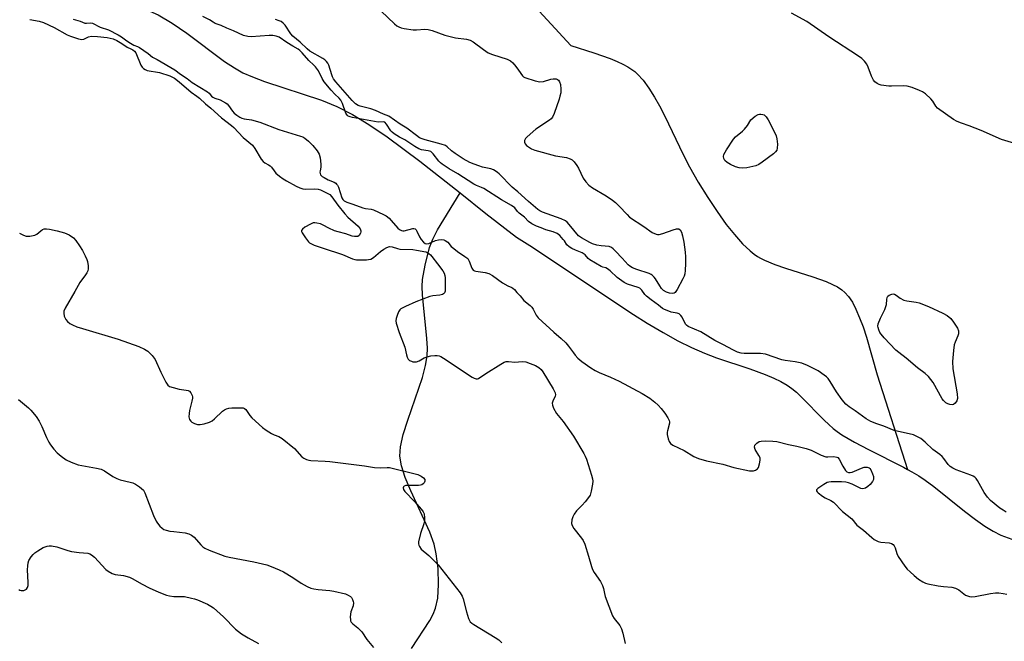
# Model space of a CAD drawing. Units: inches. Extents: x 1201769 to 1207769, y 533456 to 537456.
# Drawn here: x 1204554 to 1204922, y 535763 to 535996 of the extents above; entities that cross this region are included whole.
import ezdxf

# ---------------------------------------------------------------- set-up
doc = ezdxf.new("R2010")
doc.units = ezdxf.units.IN
doc.header["$MEASUREMENT"] = 0
doc.layers.add('HYDRO-Single Line Stream', color=4, linetype='Continuous')
doc.layers.add('Undefined', color=1, linetype='Continuous')

msp = doc.modelspace()

# ---------------------------------------------------------------- linework, layer by layer
at = {"layer": 'HYDRO-Single Line Stream'}
for points in [[(1204727.85, 536021.29), (1204760.24, 535986.09), (1204768.89, 535983.34), (1204774.95, 535981.17), (1204777.55, 535980.08), (1204779.67, 535979.09), (1204781.58, 535978.06), (1204783.06, 535977.12), (1204784.12, 535976.31), (1204785.17, 535975.36), (1204787.23, 535973.1), (1204789.42, 535970.14), (1204791.55, 535966.78), (1204793.42, 535963.47), (1204795.4, 535959.65), (1204802.28, 535945.29), (1204804.59, 535940.79), (1204807.87, 535935.04), (1204811.4, 535929.27), (1204814.87, 535924.02), (1204818.31, 535919.25), (1204821.35, 535915.43), (1204824.42, 535912.02), (1204827.22, 535909.37), (1204828.73, 535908.15), (1204829.97, 535907.28), (1204831.1, 535906.61), (1204832.62, 535905.83), (1204836.44, 535904.26), (1204840.41, 535902.91), (1204850.63, 535899.7), (1204855.59, 535897.88), (1204857.96, 535896.83), (1204859.82, 535895.85), (1204861.45, 535894.79), (1204862.63, 535893.82), (1204863.99, 535892.28), (1204865.43, 535890.12), (1204866.76, 535887.56), (1204868.13, 535884.38), (1204869.38, 535880.96), (1204870.64, 535877.06), (1204874.67, 535863.03), (1204886.05, 535827.7)], [(1204573.29, 536004.98), (1204576.01, 536003.84), (1204579.99, 536002.85), (1204584.21, 536002.17), (1204596.34, 536000.61), (1204599.59, 536000), (1204601.89, 535999.37), (1204606.2, 535997.5), (1204611.41, 535994.41), (1204616.82, 535990.64), (1204630.93, 535980.14), (1204634.65, 535977.68), (1204637.83, 535975.89), (1204641.4, 535974.33), (1204645.92, 535972.66), (1204667.19, 535965.68), (1204672.84, 535963.26), (1204678.72, 535960.23), (1204684.89, 535956.54), (1204691.71, 535951.97), (1204703.94, 535942.87), (1204718.96, 535930.96)], [(1204700.8, 535760.73), (1204707.58, 535771.27), (1204708.87, 535773.67), (1204709.79, 535775.86), (1204710.57, 535779.54), (1204710.88, 535784.64), (1204710.67, 535790.66), (1204710.04, 535796.18), (1204709.18, 535799.75), (1204707.56, 535804.25), (1204700.46, 535819.69), (1204698.38, 535824.67), (1204696.99, 535829), (1204696.38, 535832.65), (1204696.68, 535836.14), (1204697.71, 535840.72), (1204699.36, 535846.06), (1204704.88, 535862.05), (1204706.06, 535866.48), (1204706.63, 535870.16), (1204706.71, 535873.01), (1204706.53, 535876.55), (1204704.92, 535892.87), (1204704.81, 535896.05), (1204704.92, 535898.6), (1204705.84, 535904.01), (1204707.51, 535910.61), (1204708.69, 535913.69), (1204710.47, 535917.18), (1204718.96, 535930.96)], [(1204718.96, 535930.96), (1204728.59, 535923.32), (1204739.97, 535914.51), (1204744.92, 535911.33), (1204755.35, 535904.45), (1204777.84, 535889.37), (1204783.68, 535885.56), (1204788.73, 535882.37), (1204794.7, 535878.81), (1204800.22, 535875.76), (1204805.37, 535873.19), (1204810.19, 535871.08), (1204814.7, 535869.42), (1204827.15, 535865.25), (1204832.86, 535863.12), (1204836.02, 535861.77), (1204838.64, 535860.5), (1204841, 535859.17), (1204842.82, 535857.93), (1204844.52, 535856.53), (1204846.34, 535854.85), (1204854.87, 535846.12), (1204856.61, 535844.43), (1204858.2, 535843.03), (1204859.76, 535841.84), (1204861.53, 535840.64), (1204866.19, 535837.88), (1204871.44, 535835.11), (1204884.45, 535828.57), (1204886.05, 535827.7)], [(1204886.05, 535827.7), (1204887.65, 535826.83), (1204890.2, 535825.31), (1204892.62, 535823.68), (1204895.82, 535821.3), (1204907.25, 535812.15), (1204911.34, 535808.99), (1204914.92, 535806.46), (1204917.94, 535804.61), (1204920.9, 535803.18), (1204924.96, 535801.6)]]:
    msp.add_lwpolyline(points, dxfattribs=at)
at = {"layer": 'Undefined'}
for points, elevation in [([(1204689.4, 535998.89), (1204694.45, 535994.17), (1204695.34, 535993.44), (1204696.02, 535993.02), (1204696.97, 535992.67), (1204698.06, 535992.41), (1204701.45, 535991.93), (1204702.59, 535991.9), (1204705.71, 535992.18), (1204707, 535992.1), (1204708.51, 535991.67), (1204713.19, 535989.97), (1204715.18, 535989.41), (1204717.2, 535988.94), (1204721.34, 535988.43), (1204722.68, 535988.12), (1204723.86, 535987.49), (1204727.61, 535984.52), (1204729.45, 535983.38), (1204731.05, 535982.73), (1204736.53, 535980.92), (1204737.78, 535980.32), (1204738.6, 535979.57), (1204739.7, 535978.26), (1204740.74, 535976.89), (1204742.2, 535974.77), (1204742.61, 535974.42), (1204743.1, 535974.15), (1204746.98, 535972.84), (1204748.67, 535972.48), (1204750.12, 535972.64), (1204752.85, 535973.46), (1204753.7, 535973.63), (1204754.26, 535973.65), (1204754.78, 535973.55), (1204755.26, 535973.35), (1204755.67, 535973.06), (1204756.06, 535972.52), (1204756.36, 535971.48), (1204756.55, 535969.78), (1204756.49, 535968.41), (1204756.21, 535967.1), (1204755.87, 535965.99), (1204754, 535960.67), (1204753.43, 535959.32), (1204752.95, 535958.65), (1204752.3, 535958.11), (1204747.16, 535954.79), (1204743.92, 535951.89), (1204743.35, 535951.28), (1204742.98, 535950.62), (1204742.97, 535949.97), (1204743.2, 535949.34), (1204743.74, 535948.7), (1204744.43, 535948.16), (1204745.61, 535947.47), (1204746.88, 535946.92), (1204754.58, 535944.81), (1204758.65, 535944.17), (1204759.98, 535943.72), (1204760.71, 535943.33), (1204761.52, 535942.55), (1204762.56, 535941.18), (1204763.14, 535940.18), (1204764.86, 535936.48), (1204765.85, 535935.12), (1204766.99, 535933.88), (1204768.36, 535932.91), (1204773.49, 535929.93), (1204775.84, 535928.27), (1204776.95, 535927.38), (1204778.38, 535926.05), (1204781.27, 535922.88), (1204782.24, 535921.94), (1204787.52, 535918.46), (1204790.59, 535916.25), (1204792.13, 535915.58), (1204792.66, 535915.47), (1204793.2, 535915.45), (1204794.58, 535915.79), (1204798.5, 535917.2), (1204799.72, 535917.56), (1204800.58, 535917.58), (1204801.11, 535917.22), (1204801.63, 535916.33), (1204802.01, 535915.01), (1204802.48, 535912.53), (1204802.94, 535908.82), (1204803.06, 535907.13), (1204803.07, 535904.65), (1204803, 535902.01), (1204802.84, 535900.71), (1204802.63, 535899.94), (1204802.14, 535898.88), (1204800.04, 535894.96), (1204799.27, 535893.8), (1204798.88, 535893.51), (1204798.17, 535893.39), (1204797.1, 535893.56), (1204796.05, 535893.91), (1204794.91, 535894.59), (1204794.11, 535895.33), (1204793.46, 535896.22), (1204791.95, 535898.9), (1204791.45, 535899.55), (1204790.68, 535900.27), (1204790.25, 535900.57), (1204789.49, 535900.92), (1204784.88, 535902.4), (1204783.27, 535903.05), (1204782.26, 535903.58), (1204781.62, 535904.11), (1204779.47, 535906.57), (1204776.89, 535909.28), (1204776.08, 535910.07), (1204775.42, 535910.58), (1204774.58, 535910.91), (1204771.65, 535911.22), (1204769.96, 535911.5), (1204768.37, 535911.96), (1204767.37, 535912.41), (1204764.26, 535914.18), (1204763.19, 535914.94), (1204759.68, 535919.21), (1204758.89, 535920.01), (1204758.22, 535920.51), (1204756.72, 535921.25), (1204749.72, 535923.86), (1204748.66, 535924.34), (1204747.95, 535924.78), (1204744.4, 535927.73), (1204740.51, 535931.35), (1204738.34, 535933.15), (1204733.52, 535938.12), (1204732.89, 535938.67), (1204732.06, 535939.27), (1204731.37, 535939.62), (1204730.36, 535939.96), (1204727.3, 535940.66), (1204725.96, 535941.05), (1204724.15, 535941.7), (1204722.59, 535942.4), (1204720.04, 535943.76), (1204717.07, 535945.72), (1204715.65, 535946.77), (1204714.13, 535948.23), (1204713.41, 535948.7), (1204711.79, 535949.26), (1204705.84, 535950.8), (1204704.75, 535951.17), (1204703.76, 535951.63), (1204702.64, 535952.39), (1204699.03, 535955.24), (1204696.54, 535956.65), (1204692.28, 535959.63), (1204690.33, 535960.36), (1204687.3, 535961.84), (1204685.64, 535962.35), (1204681.58, 535963.35), (1204680.8, 535963.67), (1204679.81, 535964.28), (1204678.56, 535965.49), (1204672.5, 535972.51), (1204671.63, 535973.63), (1204671.26, 535974.31), (1204670.98, 535975.06), (1204669.96, 535978.72), (1204669.58, 535979.48), (1204669.06, 535980.13), (1204668.45, 535980.7), (1204667.72, 535981.21), (1204662.86, 535984.01), (1204661.8, 535984.77), (1204659.2, 535987.27), (1204656.43, 535989.58), (1204655.71, 535990.46), (1204653.57, 535993.65), (1204652.8, 535994.47), (1204652.13, 535994.97), (1204651.36, 535995.34), (1204649.98, 535995.84)], 302), ([(1204926.09, 535949.41), (1204921.08, 535950.94), (1204913.48, 535954.34), (1204909.02, 535956.07), (1204906.16, 535957.03), (1204904.53, 535957.72), (1204903.22, 535958.38), (1204897.23, 535962.69), (1204896.57, 535963.44), (1204895.41, 535965.28), (1204894.71, 535966.17), (1204892.76, 535967.97), (1204891.56, 535968.81), (1204890.51, 535969.28), (1204887.79, 535970.32), (1204885.87, 535970.9), (1204884.42, 535970.98), (1204880.08, 535970.82), (1204878.99, 535970.84), (1204876.19, 535971.27), (1204875.39, 535971.52), (1204874.67, 535971.88), (1204873.82, 535972.51), (1204873.33, 535973.14), (1204872.57, 535974.6), (1204871.29, 535977.95), (1204870.78, 535979.03), (1204869.95, 535980.19), (1204868.93, 535981.22), (1204867.71, 535982.08), (1204856.66, 535989.34), (1204848.34, 535994.99), (1204842.72, 535998.14)], 302), ([(1204558.27, 535995.79), (1204561.79, 535995.2), (1204563.3, 535994.71), (1204567.37, 535992.8), (1204572.18, 535990.11), (1204573.44, 535989.53), (1204576.47, 535988.54), (1204577.72, 535988.31), (1204578.45, 535988.47), (1204580.15, 535989.33), (1204581.26, 535989.57), (1204583.48, 535989.45), (1204587.06, 535989.06), (1204588.23, 535988.86), (1204589.42, 535988.51), (1204590.68, 535987.94), (1204592.62, 535986.81), (1204594.63, 535985.4), (1204596.02, 535984.83), (1204596.71, 535984.46), (1204597.31, 535983.97), (1204597.8, 535983.32), (1204599.7, 535978.73), (1204600.13, 535978.03), (1204600.66, 535977.46), (1204601.31, 535977.05), (1204602.07, 535976.78), (1204606.61, 535975.99), (1204610.54, 535974.69), (1204612.28, 535973.91), (1204613.98, 535972.54), (1204618.46, 535968.62), (1204620.57, 535967.17), (1204621.64, 535966.33), (1204623.84, 535964.23), (1204625.87, 535962.62), (1204629.83, 535959.03), (1204633.59, 535956.21), (1204634.45, 535955.39), (1204636.11, 535953.57), (1204637.97, 535951.73), (1204641.4, 535948.81), (1204642.32, 535947.55), (1204644.64, 535943.62), (1204645.32, 535942.73), (1204645.95, 535942.25), (1204647.41, 535941.53), (1204648.04, 535941.11), (1204648.54, 535940.59), (1204649.44, 535939.22), (1204650.14, 535938.31), (1204651.43, 535937.19), (1204652.83, 535936.22), (1204654.09, 535935.47), (1204657.7, 535933.46), (1204659.02, 535932.85), (1204660.13, 535932.54), (1204661, 535932.42), (1204664.57, 535932.47), (1204665.97, 535932.33), (1204666.73, 535932.13), (1204667.79, 535931.7), (1204669.33, 535930.93), (1204670.29, 535930.34), (1204671.06, 535929.55), (1204673.3, 535926.43), (1204675.85, 535923.15), (1204677.02, 535921.97), (1204680.84, 535918.52), (1204681.55, 535917.61), (1204681.86, 535916.88), (1204681.9, 535916.39), (1204681.78, 535915.92), (1204681.27, 535915.08), (1204680.69, 535914.72), (1204680.22, 535914.65), (1204679.46, 535914.69), (1204678.66, 535914.87), (1204676.21, 535915.68), (1204673.36, 535916.42), (1204672.01, 535916.88), (1204669.93, 535917.77), (1204667.83, 535918.98), (1204666.85, 535919.44), (1204665.47, 535919.75), (1204664.64, 535919.81), (1204664.1, 535919.76), (1204663.02, 535919.35), (1204660.94, 535918.14), (1204660.03, 535917.5), (1204659.64, 535916.95), (1204659.68, 535916.53), (1204659.88, 535916.08), (1204661.18, 535914.15), (1204662.26, 535912.76), (1204662.68, 535912.38), (1204663.16, 535912.08), (1204664.48, 535911.51), (1204667.78, 535910.32), (1204675.02, 535908.02), (1204678.79, 535906.33), (1204679.62, 535906.06), (1204680.17, 535905.98), (1204683.91, 535906), (1204684.75, 535906.06), (1204685.56, 535906.25), (1204686.53, 535906.83), (1204689.25, 535909.11), (1204690.41, 535909.93), (1204691.59, 535910.64), (1204692.57, 535910.94), (1204693.53, 535910.86), (1204695.48, 535910.2), (1204696.39, 535910), (1204701.24, 535909.81), (1204702.61, 535909.66), (1204706.09, 535908.92), (1204706.57, 535908.75), (1204707.22, 535908.37), (1204707.81, 535907.88), (1204708.37, 535907.24), (1204710.43, 535904.46), (1204712.47, 535901.94), (1204713.03, 535900.96), (1204713.22, 535900.14), (1204713.29, 535899.27), (1204713.4, 535895.42), (1204713.35, 535894.3), (1204713.11, 535893.6), (1204712.78, 535893.3), (1204712.35, 535893.08), (1204711.34, 535892.79), (1204708.78, 535892.55), (1204707.64, 535892.24), (1204702.38, 535890.25), (1204698.56, 535888.61), (1204697.5, 535888.1), (1204696.78, 535887.65), (1204696.4, 535887.25), (1204695.96, 535886.52), (1204695.38, 535885.17), (1204695.02, 535884.05), (1204694.94, 535883.22), (1204695.06, 535882.39), (1204696.11, 535878.83), (1204698.29, 535873.41), (1204698.86, 535870.52), (1204699.1, 535869.68), (1204699.5, 535868.93), (1204700.05, 535868.4), (1204700.72, 535868.07), (1204701.21, 535867.93), (1204701.77, 535867.87), (1204702.61, 535867.92), (1204703.66, 535868.26), (1204705.56, 535869.37), (1204706.59, 535869.78), (1204708.02, 535870.08), (1204709.47, 535870.28), (1204710.33, 535870.28), (1204711.07, 535870.14), (1204711.78, 535869.87), (1204712.78, 535869.31), (1204723.48, 535862.18), (1204724.21, 535861.75), (1204724.93, 535861.48), (1204725.39, 535861.51), (1204725.84, 535861.7), (1204728.48, 535863.5), (1204734.16, 535867.02), (1204735.41, 535867.71), (1204736.18, 535867.98), (1204736.99, 535868), (1204739.34, 535867.78), (1204742.13, 535868.02), (1204743.49, 535867.85), (1204745.14, 535867.31), (1204747.06, 535866.52), (1204748.3, 535865.75), (1204749.16, 535864.99), (1204749.77, 535864.14), (1204753.69, 535857.77), (1204754.46, 535856.26), (1204754.57, 535855.55), (1204754.48, 535855.07), (1204753.51, 535853.14), (1204753.3, 535852.42), (1204753.41, 535851.64), (1204753.84, 535850.58), (1204754.97, 535848.53), (1204757.37, 535845.63), (1204761.26, 535840.09), (1204765.14, 535833.63), (1204765.65, 535832.6), (1204766.06, 535831.49), (1204767.99, 535825.55), (1204768.39, 535824.14), (1204768.48, 535823.28), (1204768.37, 535822.12), (1204767.89, 535819.51), (1204767.48, 535818.12), (1204766.9, 535817.18), (1204765.67, 535815.63), (1204764.54, 535814.37), (1204762.38, 535812.21), (1204761.55, 535811.01), (1204761.01, 535809.95), (1204760.69, 535808.87), (1204760.56, 535807.52), (1204760.72, 535806.75), (1204761.43, 535805.59), (1204764.3, 535802.04), (1204764.92, 535801.08), (1204765.45, 535799.75), (1204766.92, 535795.34), (1204767.95, 535791.43), (1204768.32, 535790.36), (1204769.03, 535789.13), (1204771.3, 535785.82), (1204772.12, 535784.31), (1204772.5, 535783.25), (1204772.8, 535781.38), (1204773.11, 535780.25), (1204775.82, 535773.02), (1204776.4, 535772.03), (1204778.52, 535769.35), (1204779.13, 535768.11), (1204779.66, 535766.52), (1204780.58, 535762.71)], 302), ([(1204574.45, 535995.87), (1204577.01, 535995.12), (1204578.84, 535994.45), (1204579.37, 535994.38), (1204581.02, 535994.51), (1204581.64, 535994.39), (1204584.54, 535992.93), (1204587.62, 535991.87), (1204591.28, 535990.03), (1204592.51, 535989.25), (1204594.47, 535987.8), (1204595.85, 535986.92), (1204597.1, 535986.24), (1204598.45, 535985.72), (1204599.21, 535985.32), (1204602.49, 535983.03), (1204604.04, 535981.7), (1204605.8, 535980.82), (1204612.39, 535976.99), (1204614.54, 535975.3), (1204616.96, 535973.7), (1204618.91, 535972.3), (1204624.54, 535968.8), (1204625.22, 535968.24), (1204626.08, 535967.19), (1204626.56, 535966.77), (1204627.36, 535966.39), (1204629.37, 535965.77), (1204631.3, 535964.67), (1204631.9, 535964.22), (1204632.46, 535963.67), (1204633.95, 535961.58), (1204634.61, 535960.79), (1204635.54, 535959.99), (1204636.64, 535959.26), (1204637.41, 535958.91), (1204638.25, 535958.66), (1204641.03, 535958.28), (1204644.1, 535957.44), (1204651.19, 535954.72), (1204659.33, 535952.23), (1204660.14, 535951.91), (1204660.94, 535951.46), (1204662.28, 535950.34), (1204663.93, 535948.69), (1204665.55, 535946.69), (1204666.28, 535945.5), (1204666.66, 535944.09), (1204666.97, 535941.74), (1204666.94, 535940.58), (1204666.61, 535939.24), (1204666.55, 535938.71), (1204666.62, 535938.2), (1204666.81, 535937.74), (1204667.38, 535937.18), (1204668.11, 535936.72), (1204669.71, 535935.91), (1204671.85, 535935.05), (1204672.46, 535934.65), (1204672.82, 535934.32), (1204673.12, 535933.9), (1204673.48, 535933.12), (1204674.77, 535929.19), (1204675.14, 535928.51), (1204675.59, 535928.02), (1204676.58, 535927.49), (1204678.8, 535926.82), (1204682.58, 535925.37), (1204683.58, 535925.12), (1204685.76, 535924.88), (1204686.57, 535924.66), (1204690.31, 535922.95), (1204691.33, 535922.37), (1204692.39, 535921.52), (1204693.18, 535920.73), (1204695.69, 535917.84), (1204696.33, 535917.3), (1204697.02, 535916.91), (1204697.49, 535916.8), (1204698.01, 535916.83), (1204701.22, 535917.73), (1204701.7, 535917.72), (1204702.13, 535917.54), (1204702.49, 535917.21), (1204702.79, 535916.76), (1204703.78, 535914.58), (1204704.35, 535913.58), (1204705.19, 535912.55), (1204705.91, 535912.06), (1204706.54, 535911.98), (1204707.3, 535912.12), (1204709.76, 535913.22), (1204710.81, 535913.48), (1204712.12, 535913.55), (1204712.85, 535913.43), (1204713.4, 535913.23), (1204714.34, 535912.55), (1204715.57, 535911.03), (1204716.53, 535910.17), (1204718, 535909.08), (1204720.74, 535907.28), (1204721.75, 535906.44), (1204722.34, 535905.55), (1204723.28, 535902.93), (1204723.52, 535902.46), (1204723.85, 535902.08), (1204724.28, 535901.83), (1204724.75, 535901.7), (1204728.27, 535901.32), (1204729.63, 535900.94), (1204731.02, 535900.1), (1204734.75, 535897.37), (1204736.71, 535896.28), (1204738.23, 535895.65), (1204738.66, 535895.4), (1204739.23, 535894.9), (1204740.11, 535893.81), (1204741.35, 535892.53), (1204742.7, 535890.83), (1204745.03, 535888.91), (1204745.67, 535888.29), (1204746.18, 535887.56), (1204747.29, 535885.37), (1204748.11, 535884.3), (1204753.88, 535878.91), (1204756.69, 535876.55), (1204758.45, 535874.92), (1204759.43, 535873.79), (1204761.23, 535871.2), (1204761.95, 535870.32), (1204762.93, 535869.3), (1204764.44, 535868.02), (1204767.68, 535865.69), (1204769.34, 535864.65), (1204770.84, 535863.95), (1204775.1, 535862.2), (1204778.26, 535860.72), (1204786.97, 535856.08), (1204789.81, 535854.25), (1204791.66, 535852.84), (1204792.92, 535851.72), (1204794.04, 535850.48), (1204795.41, 535848.69), (1204796.5, 535846.97), (1204796.98, 535845.96), (1204797.09, 535845.47), (1204797.09, 535844.97), (1204796.31, 535842.13), (1204796.22, 535841.56), (1204796.27, 535840.74), (1204796.63, 535839.1), (1204797, 535838.07), (1204797.45, 535837.43), (1204798.36, 535836.78), (1204802.57, 535834.78), (1204806.19, 535832.52), (1204807.93, 535831.75), (1204810.88, 535830.94), (1204817.06, 535829.61), (1204821.1, 535828.42), (1204826.94, 535827.15), (1204827.72, 535827.11), (1204828.49, 535827.19), (1204829.22, 535827.41), (1204829.66, 535827.63), (1204830.02, 535827.93), (1204830.3, 535828.37), (1204830.72, 535829.72), (1204830.96, 535831.14), (1204830.94, 535831.97), (1204830.53, 535832.95), (1204829.08, 535835.19), (1204828.91, 535835.96), (1204829.04, 535836.7), (1204829.31, 535837.12), (1204829.68, 535837.49), (1204830.58, 535838.06), (1204831.38, 535838.26), (1204832.78, 535838.36), (1204835.65, 535838.27), (1204837.21, 535838.06), (1204841.51, 535836.97), (1204844.72, 535836.32), (1204848.09, 535835.52), (1204849.97, 535834.9), (1204853.72, 535833.07), (1204855.52, 535832.41), (1204856.3, 535832.34), (1204858.48, 535832.46), (1204859.56, 535832.31), (1204859.99, 535832.1), (1204860.48, 535831.57), (1204861.9, 535828.85), (1204862.83, 535827.34), (1204863.39, 535826.76), (1204863.96, 535826.5), (1204864.62, 535826.48), (1204865.38, 535826.68), (1204868.82, 535828.15), (1204869.79, 535828.47), (1204870.9, 535828.54), (1204871.63, 535828.34), (1204871.98, 535828.02), (1204872.27, 535827.59), (1204872.97, 535826.08), (1204873.28, 535825.01), (1204873.32, 535824.45), (1204873.26, 535823.89), (1204872.94, 535823.14), (1204872.07, 535822.02), (1204871.22, 535821.26), (1204870.27, 535820.7), (1204869.78, 535820.51), (1204869.29, 535820.43), (1204868.59, 535820.56), (1204865.27, 535822.22), (1204863.97, 535822.71), (1204862.92, 535822.98), (1204861.32, 535823.11), (1204857.44, 535823.03), (1204856.56, 535822.92), (1204856.01, 535822.76), (1204854.7, 535822.05), (1204852.5, 535820.57), (1204852.04, 535820.05), (1204852.02, 535819.7), (1204852.25, 535819.33), (1204852.61, 535818.95), (1204854.24, 535817.67), (1204855.29, 535817.07), (1204857.36, 535816.11), (1204858.34, 535815.47), (1204861.72, 535811.91), (1204865.24, 535809.19), (1204865.76, 535808.63), (1204866.59, 535807.46), (1204867.11, 535806.87), (1204869.56, 535805.04), (1204872.64, 535802.28), (1204873.56, 535801.55), (1204874.31, 535801.08), (1204875.07, 535800.75), (1204876.08, 535800.56), (1204879.19, 535800.3), (1204879.98, 535800.06), (1204880.68, 535799.59), (1204881.05, 535799.18), (1204881.43, 535798.44), (1204882.06, 535796.23), (1204882.47, 535795.17), (1204885, 535791.53), (1204885.88, 535790.47), (1204886.93, 535789.43), (1204888.48, 535788.03), (1204890.1, 535786.71), (1204891.73, 535785.65), (1204892.76, 535785.19), (1204893.56, 535784.94), (1204897.44, 535784.17), (1204899.4, 535783.9), (1204902.51, 535783.64), (1204903.86, 535783.31), (1204905.11, 535782.7), (1204907.7, 535780.77), (1204908.41, 535780.41), (1204909.16, 535780.18), (1204909.94, 535780.13), (1204911.27, 535780.26), (1204917.05, 535781.39), (1204918.88, 535781.58), (1204920.16, 535781.54), (1204921.77, 535781.33), (1204923.12, 535781.07)], 300), ([(1204922.89, 535811.78), (1204921.68, 535812.44), (1204920.51, 535813.26), (1204916.98, 535816.11), (1204915.83, 535817.35), (1204914.65, 535819.04), (1204912.1, 535823.56), (1204911.64, 535824.25), (1204911.12, 535824.79), (1204910.47, 535825.21), (1204909.68, 535825.56), (1204904.19, 535827.57), (1204902.89, 535828.18), (1204901.92, 535828.75), (1204901.16, 535829.52), (1204899.62, 535831.75), (1204898.92, 535832.56), (1204898.09, 535833.28), (1204895.51, 535835.17), (1204892.6, 535837.93), (1204891.03, 535839.19), (1204889.52, 535840.03), (1204888.19, 535840.59), (1204881, 535842.23), (1204877.15, 535843.79), (1204874.6, 535844.68), (1204872.24, 535845.64), (1204870.51, 535846.59), (1204866.44, 535849.56), (1204864.18, 535851.03), (1204862.95, 535852.07), (1204861.61, 535853.64), (1204859.52, 535856.67), (1204857.12, 535860.58), (1204856.34, 535861.64), (1204855.79, 535862.22), (1204854.91, 535862.96), (1204852.61, 535864.48), (1204851.33, 535865.17), (1204848.63, 535866.47), (1204846.52, 535867.33), (1204844.06, 535867.93), (1204840.33, 535868.44), (1204839.08, 535868.69), (1204832.91, 535870.79), (1204831.04, 535871.04), (1204827.39, 535870.97), (1204825.05, 535871.05), (1204823.89, 535871.17), (1204822.52, 535871.53), (1204821, 535872.19), (1204817.02, 535874.39), (1204814.03, 535875.88), (1204808.81, 535879.06), (1204804.11, 535881.09), (1204803.44, 535881.55), (1204803.1, 535881.96), (1204801.81, 535884.54), (1204801.34, 535885.24), (1204800.77, 535885.8), (1204799.97, 535886.11), (1204797.8, 535886.47), (1204794.95, 535887.57), (1204794.46, 535887.84), (1204793.05, 535889.11), (1204790.31, 535890.99), (1204788.49, 535892.46), (1204787.91, 535893.09), (1204786.76, 535894.7), (1204786, 535895.4), (1204785.42, 535895.67), (1204781.47, 535896.96), (1204780.23, 535897.57), (1204777.54, 535899.39), (1204774.92, 535901.91), (1204774.01, 535902.64), (1204773.37, 535902.98), (1204772.24, 535903.26), (1204771.56, 535903.55), (1204767.39, 535906.03), (1204766.79, 535906.48), (1204765.63, 535907.82), (1204764.56, 535908.57), (1204761.99, 535909.56), (1204760.63, 535910.24), (1204759.64, 535910.87), (1204758.79, 535911.63), (1204757.89, 535913.09), (1204757.46, 535913.62), (1204756.14, 535915.03), (1204755.16, 535915.78), (1204753.64, 535916.44), (1204750.88, 535917.25), (1204749.13, 535917.98), (1204747.39, 535918.52), (1204745.74, 535919.42), (1204744.48, 535920.37), (1204743.01, 535921.89), (1204740.96, 535923.43), (1204740.4, 535924.01), (1204739.32, 535925.36), (1204738.13, 535926.31), (1204734.33, 535928.4), (1204727.74, 535932.63), (1204726.91, 535933.04), (1204725.04, 535933.73), (1204724.02, 535934.28), (1204718.02, 535938.17), (1204714.85, 535940.02), (1204712.2, 535941.75), (1204711.58, 535942.24), (1204711, 535942.83), (1204708.81, 535945.65), (1204708, 535946.41), (1204707.52, 535946.64), (1204707, 535946.77), (1204704.53, 535947.09), (1204703.54, 535947.47), (1204701.99, 535948.36), (1204698.28, 535950.81), (1204696.29, 535951.85), (1204694.31, 535953.1), (1204693.53, 535953.68), (1204693.04, 535954.16), (1204691.4, 535956.73), (1204690.76, 535957.37), (1204690.27, 535957.53), (1204688.38, 535957.46), (1204686.92, 535957.65), (1204678.71, 535959.16), (1204677.86, 535959.37), (1204677.1, 535959.7), (1204676.71, 535960.05), (1204676.29, 535960.76), (1204675.01, 535964.36), (1204674.38, 535965.64), (1204673.78, 535966.36), (1204672.18, 535967.88), (1204670.77, 535969.35), (1204668.15, 535972.44), (1204667.38, 535973.68), (1204666.08, 535976.58), (1204664.94, 535978.15), (1204664.35, 535978.75), (1204662.37, 535980.45), (1204659.89, 535983.36), (1204659.05, 535984.19), (1204658.43, 535984.64), (1204656.42, 535985.77), (1204654.23, 535987.14), (1204651.34, 535989.16), (1204650.26, 535989.61), (1204649.03, 535989.78), (1204647.61, 535989.76), (1204640.91, 535989.29), (1204639.65, 535989.39), (1204638.07, 535989.83), (1204634.33, 535991.6), (1204631.86, 535992.56), (1204629.72, 535993.5), (1204627.44, 535994.34), (1204626.69, 535994.75), (1204625.3, 535995.68), (1204622.79, 535996.92)], 300), ([(1204554.36, 535915.91), (1204555.89, 535915.19), (1204556.92, 535914.84), (1204557.45, 535914.77), (1204558.27, 535914.82), (1204560.14, 535915.25), (1204560.86, 535915.62), (1204562.33, 535916.84), (1204562.95, 535917.27), (1204563.61, 535917.54), (1204564.42, 535917.59), (1204565.55, 535917.43), (1204568.41, 535916.84), (1204571.16, 535916.06), (1204572.96, 535915.29), (1204574.53, 535914.17), (1204575.46, 535913.2), (1204576.83, 535911.25), (1204577.92, 535909.48), (1204578.94, 535907.47), (1204579.51, 535906.17), (1204579.75, 535905.38), (1204580.04, 535903.76), (1204580.07, 535902.69), (1204579.89, 535901.87), (1204579.56, 535901.1), (1204579.08, 535900.37), (1204576.9, 535897.55), (1204575.03, 535894.14), (1204571.38, 535887.94), (1204570.99, 535886.85), (1204570.88, 535886.02), (1204571.09, 535884.97), (1204571.65, 535883.73), (1204572.32, 535882.92), (1204573.14, 535882.26), (1204574.18, 535881.69), (1204575.83, 535880.98), (1204577.87, 535880.31), (1204591.26, 535876.39), (1204598.98, 535873.56), (1204601.09, 535872.62), (1204602.31, 535871.87), (1204603.95, 535870.2), (1204605.03, 535868.81), (1204607.14, 535864.06), (1204609, 535860.32), (1204609.78, 535859.13), (1204610.42, 535858.68), (1204611.73, 535858.24), (1204613.97, 535857.73), (1204616.6, 535857.34), (1204617.42, 535857.13), (1204617.89, 535856.89), (1204618.39, 535856.31), (1204618.84, 535855.33), (1204618.97, 535854.81), (1204619, 535854.26), (1204618.79, 535853.14), (1204617.86, 535849.73), (1204617.69, 535848.55), (1204617.64, 535847.39), (1204617.72, 535846.84), (1204617.91, 535846.38), (1204618.36, 535845.76), (1204618.75, 535845.4), (1204619.76, 535844.81), (1204620.83, 535844.5), (1204621.91, 535844.45), (1204623.35, 535844.75), (1204625.32, 535845.37), (1204626.35, 535845.89), (1204627.25, 535846.61), (1204630.24, 535849.42), (1204630.93, 535849.96), (1204631.69, 535850.37), (1204632.53, 535850.56), (1204633.71, 535850.65), (1204636.72, 535850.75), (1204637.86, 535850.68), (1204638.36, 535850.51), (1204638.92, 535850.04), (1204640.38, 535847.82), (1204641.15, 535846.95), (1204645.12, 535843.4), (1204646.55, 535842.36), (1204648.53, 535841.08), (1204649.52, 535840.59), (1204651.22, 535839.96), (1204652.44, 535839.18), (1204657.07, 535835.49), (1204659.82, 535832.36), (1204660.51, 535831.85), (1204661.55, 535831.35), (1204662.37, 535831.13), (1204663.24, 535831.03), (1204668.54, 535830.82), (1204670.25, 535830.69), (1204683.18, 535829.04), (1204686.96, 535828.39), (1204689.03, 535828.32), (1204691.69, 535828.44), (1204692.56, 535828.36), (1204703.14, 535825.73), (1204704.4, 535825.22), (1204705.27, 535824.56), (1204705.69, 535823.93), (1204705.73, 535823.27), (1204705.46, 535822.63), (1204705.11, 535822.25), (1204704.68, 535821.94), (1204704.18, 535821.75), (1204703.35, 535821.65), (1204699.8, 535821.74), (1204698.68, 535821.7), (1204698, 535821.48), (1204697.75, 535821.18), (1204697.64, 535820.8), (1204697.83, 535820.15), (1204698.33, 535819.47), (1204701.9, 535815.76), (1204704.51, 535812.73), (1204705.15, 535811.81), (1204705.46, 535811.04), (1204705.68, 535809.64), (1204705.64, 535808.5), (1204705.35, 535807.38), (1204704.16, 535803.76), (1204703.43, 535800.68), (1204703.4, 535799.86), (1204703.52, 535799.33), (1204703.74, 535798.83), (1204704.44, 535797.95), (1204707.2, 535795.55), (1204710.71, 535792.02), (1204718.96, 535781.53), (1204719.67, 535780.36), (1204720.11, 535779.34), (1204721.26, 535774.48), (1204722.07, 535772.03), (1204722.41, 535771.26), (1204722.7, 535770.8), (1204723.31, 535770.23), (1204724.03, 535769.74), (1204732.01, 535764.93), (1204733.36, 535764.01), (1204734.49, 535762.93)], 304), ([(1204554.06, 535853.77), (1204557.78, 535850.65), (1204558.63, 535849.84), (1204560.65, 535847.4), (1204561.76, 535845.74), (1204562.77, 535843.72), (1204564.44, 535839.63), (1204565.35, 535837.84), (1204565.96, 535836.86), (1204567.24, 535835.21), (1204568.43, 535833.87), (1204569.97, 535832.6), (1204571.83, 535831.27), (1204573.63, 535830.4), (1204576.31, 535829.41), (1204583.18, 535828.17), (1204584.82, 535827.78), (1204586.09, 535827.14), (1204589.23, 535825.05), (1204590.67, 535824.24), (1204592, 535823.8), (1204595.65, 535822.98), (1204596.74, 535822.66), (1204597.74, 535822.15), (1204599.14, 535821.16), (1204600.64, 535819.89), (1204601.23, 535818.97), (1204604.45, 535810.49), (1204605.39, 535808.31), (1204605.87, 535807.6), (1204606.81, 535806.54), (1204607.63, 535805.77), (1204608.3, 535805.29), (1204609.1, 535804.99), (1204610.52, 535804.68), (1204611.98, 535804.45), (1204616.31, 535803.98), (1204617.67, 535803.6), (1204618.65, 535803.07), (1204619.55, 535802.38), (1204622.08, 535799.49), (1204622.89, 535798.75), (1204623.56, 535798.27), (1204625.17, 535797.53), (1204631.02, 535795.3), (1204632.73, 535794.86), (1204641.92, 535793.15), (1204646.72, 535792.01), (1204648.38, 535791.45), (1204651.39, 535790.17), (1204652.98, 535789.38), (1204656.46, 535787.28), (1204659.57, 535785.18), (1204661.85, 535783.89), (1204663.16, 535783.29), (1204664.26, 535783.02), (1204665.96, 535782.78), (1204670.27, 535782.5), (1204671.72, 535782.26), (1204676.07, 535781.21), (1204677.11, 535780.77), (1204677.99, 535780.18), (1204678.35, 535779.81), (1204678.75, 535779.11), (1204679.01, 535778.33), (1204679.08, 535777.79), (1204678.94, 535776.67), (1204678.14, 535774.51), (1204677.98, 535773.65), (1204677.91, 535772.47), (1204677.94, 535771.61), (1204678.05, 535771.08), (1204678.27, 535770.62), (1204678.8, 535770.06), (1204680.74, 535768.55), (1204681.53, 535767.81), (1204682.19, 535766.95), (1204684.11, 535764.09), (1204686.53, 535761.14)], 306), ([(1204554.12, 535782.77), (1204554.54, 535782.54), (1204555.03, 535782.44), (1204556.06, 535782.51), (1204556.54, 535782.67), (1204556.96, 535782.94), (1204557.39, 535783.56), (1204557.56, 535784.31), (1204557.61, 535785.4), (1204557.37, 535790.2), (1204557.44, 535791.65), (1204557.62, 535792.8), (1204557.86, 535793.63), (1204558.73, 535795.08), (1204559.44, 535795.96), (1204560.06, 535796.54), (1204561.24, 535797.32), (1204563.22, 535798.46), (1204563.98, 535798.82), (1204564.74, 535799.07), (1204565.51, 535799.19), (1204566.34, 535799.17), (1204568.35, 535798.76), (1204572.42, 535797.42), (1204573.79, 535797.04), (1204576.7, 535796.59), (1204579.89, 535796.35), (1204580.64, 535796.18), (1204581.33, 535795.84), (1204582.42, 535794.89), (1204586.6, 535790.32), (1204587.51, 535789.65), (1204589.02, 535788.85), (1204590.08, 535788.48), (1204593.23, 535788.05), (1204595.42, 535787.45), (1204596.46, 535786.94), (1204600.23, 535784.79), (1204602.75, 535783.51), (1204606.36, 535781.85), (1204609.28, 535780.67), (1204610.36, 535780.42), (1204612.01, 535780.23), (1204616.01, 535780.15), (1204618.61, 535779.64), (1204619.74, 535779.33), (1204620.82, 535778.92), (1204624.53, 535777.3), (1204625.82, 535776.66), (1204626.78, 535776.01), (1204628.07, 535774.91), (1204630.53, 535772.61), (1204635.09, 535768.02), (1204637.31, 535766.23), (1204639.76, 535764.74), (1204643.62, 535762.67)], 308)]:
    msp.add_lwpolyline(points, dxfattribs=dict(at, elevation=elevation))
at = {"layer": 'Undefined', "elevation": 302}
for points in [[(1204824.23, 535940.2), (1204823.14, 535940.34), (1204821.81, 535940.75), (1204819.84, 535941.62), (1204818.64, 535942.37), (1204817.84, 535943.15), (1204817.42, 535943.84), (1204817.24, 535944.59), (1204817.38, 535945.36), (1204818.38, 535947.14), (1204820.98, 535951.09), (1204821.78, 535951.91), (1204824.36, 535954.05), (1204825.16, 535954.8), (1204826.21, 535956.18), (1204827.48, 535958.29), (1204829.14, 535959.62), (1204830.2, 535960.26), (1204830.69, 535960.38), (1204831.2, 535960.4), (1204831.95, 535960.29), (1204832.43, 535960.12), (1204832.86, 535959.85), (1204833.23, 535959.47), (1204834.02, 535958.3), (1204836.34, 535953.7), (1204836.93, 535952.33), (1204837.22, 535951.2), (1204837.4, 535949.17), (1204837.37, 535947.75), (1204837.15, 535946.99), (1204836.76, 535946.34), (1204835.93, 535945.55), (1204831.68, 535942.44), (1204830.46, 535941.65), (1204829.38, 535941.16), (1204828.25, 535940.81), (1204825.96, 535940.38)], [(1204902.66, 535851.87), (1204901.85, 535851.97), (1204901.04, 535852.2), (1204900.28, 535852.56), (1204899.89, 535852.89), (1204899.38, 535853.47), (1204898.99, 535854.1), (1204895.55, 535860.21), (1204894.7, 535861.32), (1204893.78, 535862.36), (1204892.55, 535863.53), (1204889.73, 535865.66), (1204885.51, 535869.22), (1204882.71, 535871.31), (1204881.62, 535872.23), (1204877.22, 535876.88), (1204876.15, 535878.19), (1204875.68, 535878.89), (1204875.23, 535879.89), (1204875.02, 535880.67), (1204874.97, 535881.21), (1204875.08, 535882.06), (1204875.88, 535884.21), (1204877.49, 535887.41), (1204877.95, 535888.51), (1204878.13, 535889.34), (1204878.26, 535891.19), (1204878.42, 535891.98), (1204878.65, 535892.42), (1204879.2, 535892.85), (1204880.15, 535893.19), (1204880.64, 535893.26), (1204881.1, 535893.21), (1204881.74, 535892.85), (1204883.2, 535891.66), (1204884.64, 535890.9), (1204885.73, 535890.62), (1204889.17, 535890.19), (1204890.36, 535889.89), (1204893.8, 535888.52), (1204899.23, 535886.08), (1204900.8, 535885.19), (1204902.12, 535884.06), (1204903.19, 535882.69), (1204904.64, 535880.52), (1204905.05, 535879.48), (1204905.07, 535878.35), (1204904.85, 535877.55), (1204903.74, 535875.27), (1204903.41, 535874.18), (1204903.14, 535872.13), (1204902.8, 535867.99), (1204902.97, 535865.25), (1204904.5, 535855.89), (1204904.62, 535854.14), (1204904.39, 535853.33), (1204903.77, 535852.41), (1204903.15, 535851.95)]]:
    msp.add_lwpolyline(points, close=True, dxfattribs=at)

doc.saveas('drawing.dxf')
